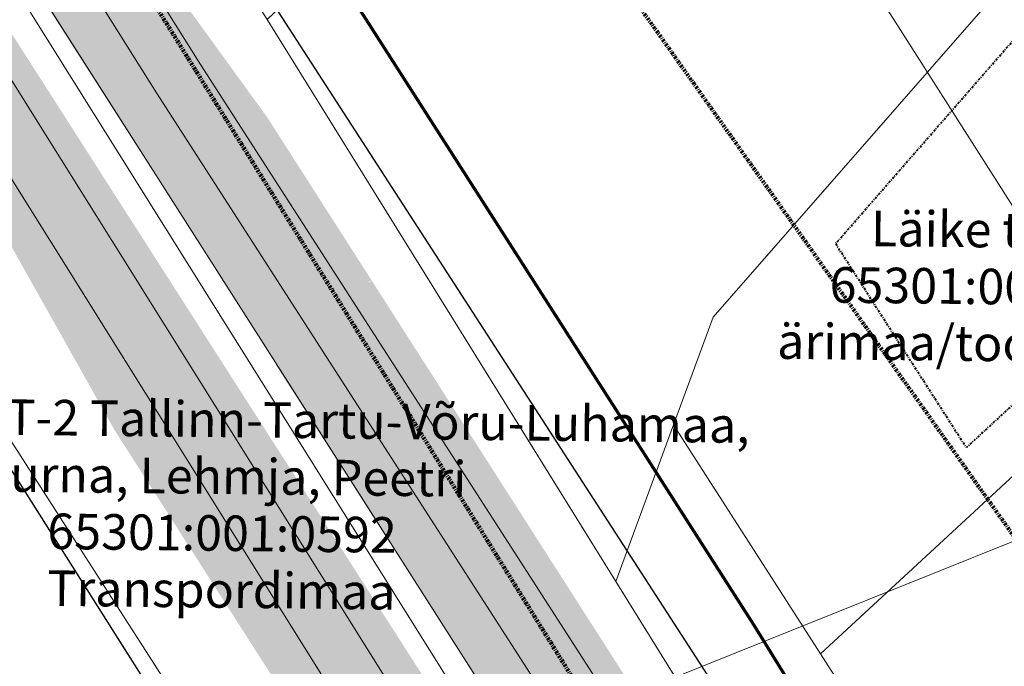
# Model space of a CAD drawing. Units: metres. Extents: x 544854 to 550021, y 6580000 to 6587818.
# Drawn here: x 546579 to 546691, y 6584543 to 6584617 of the extents above; entities that cross this region are included whole.
import ezdxf

# ---------------------------------------------------------------- set-up
doc = ezdxf.new("R2010")
doc.units = ezdxf.units.M
doc.header["$MEASUREMENT"] = 0
doc.linetypes.add('DGN Style 4', pattern=[0.49838438469468826, 0.2490365445070273, -0.1245182722535136, 0.000311295680633784, -0.1245182722535136])
for name, color, linetype in [('hoonestusala', 7, 'Continuous'), ('kitsendused', 7, 'Continuous'), ('Krundikandmed', 7, 'Continuous'), ('Level 11', 7, 'Continuous'), ('Level 12', 7, 'Continuous'), ('Level 13', 7, 'Continuous'), ('Level 27', 7, 'Continuous'), ('Level 30', 7, 'Continuous'), ('Level 35', 7, 'Continuous'), ('Liikluse_x-ref$0$K-asf-SÕIDUTEE', 254, 'Continuous'), ('Liikluse_x-ref$0$K-ol-ol-asf', 254, 'Continuous'), ('liiklusinfo', 7, 'Continuous'), ('PIIR', 7, 'Continuous'), ('planeeringuala piir', 7, 'Continuous'), ('raam ja kirjanurk', 7, 'Continuous')]:
    doc.layers.add(name, color=color, linetype=linetype)
doc.styles.add('Style-arial', font='arial.shx', dxfattribs={"bigfont": 'arialbig.shx'})

msp = doc.modelspace()

# ---------------------------------------------------------------- hatches: boundary and pattern name
at = {"layer": 'Liikluse_x-ref$0$K-asf-SÕIDUTEE', "extrusion": (0, 0, -1)}
msp.add_hatch(color=256, dxfattribs=at).paths.add_polyline_path([(-546441.917248788, 6584861.827855472), (-546441.9539776116, 6584861.784011913), (-546442.4928602277, 6584860.941631047), (-546443.0317428438, 6584860.099250178), (-546443.5706254598, 6584859.256869311), (-546444.109508076, 6584858.414488443), (-546444.6483906918, 6584857.572107576), (-546445.1872733079, 6584856.729726708), (-546445.726155924, 6584855.887345841), (-546446.26503854, 6584855.044964972), (-546446.8039211561, 6584854.202584106), (-546447.3428037721, 6584853.360203237), (-546447.8816863883, 6584852.517822371), (-546448.4205690043, 6584851.675441502), (-546448.9594516202, 6584850.833060635), (-546449.4983342363, 6584849.990679767), (-546450.0372168523, 6584849.1482989), (-546450.5760994684, 6584848.305918031), (-546451.1149820845, 6584847.463537165), (-546451.6538647006, 6584846.621156297), (-546452.1927473166, 6584845.778775429), (-546452.7316299325, 6584844.936394561), (-546453.2705125486, 6584844.094013695), (-546453.8093951647, 6584843.251632825), (-546454.3482777807, 6584842.409251959), (-546454.8871603968, 6584841.566871091), (-546455.4260430128, 6584840.724490223), (-546455.9649256289, 6584839.882109355), (-546456.5038082451, 6584839.039728489), (-546457.0426908609, 6584838.197347621), (-546457.581573477, 6584837.354966753), (-546458.1204560931, 6584836.512585885), (-546458.6593387091, 6584835.670205018), (-546459.1982213252, 6584834.827824149), (-546459.7371039412, 6584833.985443283), (-546460.2759865572, 6584833.143062415), (-546460.8148691733, 6584832.300681547), (-546461.3537517893, 6584831.458300679), (-546461.8926344054, 6584830.615919813), (-546462.4315170214, 6584829.773538944), (-546462.9703996376, 6584828.931158077), (-546463.5092822536, 6584828.088777209), (-546464.0481648695, 6584827.246396342), (-546464.5870474856, 6584826.404015473), (-546465.1259301016, 6584825.561634607), (-546465.6648127177, 6584824.719253738), (-546466.2036953338, 6584823.876872872), (-546466.7425779499, 6584823.034492003), (-546467.2814605659, 6584822.192111136), (-546467.8203431818, 6584821.349730268), (-546468.3592257979, 6584820.507349401), (-546468.898108414, 6584819.664968533), (-546469.43699103, 6584818.822587666), (-546469.9758736461, 6584817.980206797), (-546470.5147562622, 6584817.13782593), (-546471.0536388782, 6584816.295445062), (-546471.5925214944, 6584815.453064196), (-546472.1314041102, 6584814.610683327), (-546472.6702867263, 6584813.76830246), (-546473.2091693423, 6584812.925921592), (-546473.7480519584, 6584812.083540725), (-546474.2869345745, 6584811.241159856), (-546474.8258171905, 6584810.39877899), (-546475.3646998067, 6584809.556398122), (-546475.9035824225, 6584808.714017254), (-546476.4424650386, 6584807.871636386), (-546476.9813476547, 6584807.02925552), (-546477.5202302707, 6584806.186874651), (-546478.0591128868, 6584805.344493784), (-546478.5979955028, 6584804.502112916), (-546479.136878119, 6584803.659732047), (-546479.675760735, 6584802.81735118), (-546480.2146433509, 6584801.974970314), (-546480.753525967, 6584801.132589445), (-546481.292408583, 6584800.290208578), (-546481.8312911992, 6584799.44782771), (-546482.3701738152, 6584798.605446843), (-546482.9090564311, 6584797.763065975), (-546483.4479390472, 6584796.920685108), (-546483.9868216632, 6584796.07830424), (-546484.5257042793, 6584795.235923371), (-546485.0645868954, 6584794.393542505), (-546485.6034695115, 6584793.551161638), (-546486.1423521275, 6584792.708780769), (-546486.6812347434, 6584791.866399901), (-546487.2201173595, 6584791.024019035), (-546487.7589999756, 6584790.181638167), (-546488.2978825916, 6584789.339257299), (-546488.8367652077, 6584788.496876431), (-546489.3756478238, 6584787.654495563), (-546489.9145304398, 6584786.812114697), (-546490.453413056, 6584785.969733829), (-546490.9922956718, 6584785.12735296), (-546491.5311782879, 6584784.284972093), (-546492.070060904, 6584783.442591225), (-546492.60894352, 6584782.600210358), (-546493.1478261361, 6584781.757829491), (-546493.6867087521, 6584780.915448623), (-546494.2255913683, 6584780.073067755), (-546494.7644739843, 6584779.230686888), (-546495.3033566002, 6584778.388306021), (-546495.8422392163, 6584777.545925152), (-546496.3811218323, 6584776.703544284), (-546496.9200044484, 6584775.861163418), (-546497.4588870645, 6584775.018782549), (-546497.9977696806, 6584774.176401682), (-546498.5366522965, 6584773.334020814), (-546499.0755349125, 6584772.491639948), (-546499.6144175286, 6584771.649259078), (-546500.1533001447, 6584770.806878212), (-546500.6921827607, 6584769.964497344), (-546501.2310653768, 6584769.122116476), (-546501.7699479929, 6584768.279735608), (-546502.3088306088, 6584767.437354742), (-546502.847713225, 6584766.594973872), (-546503.3865958409, 6584765.752593006), (-546503.925478457, 6584764.910212138), (-546504.4643610731, 6584764.067831271), (-546505.0032436891, 6584763.225450402), (-546505.5421263052, 6584762.383069536), (-546506.0810089211, 6584761.540688667), (-546506.6198915372, 6584760.6983078), (-546507.1587741532, 6584759.855926932), (-546507.6976567693, 6584759.013546065), (-546508.2365393854, 6584758.171165197), (-546508.7754220014, 6584757.32878433), (-546509.3143046176, 6584756.486403462), (-546509.8531872334, 6584755.644022595), (-546510.3920698495, 6584754.801641726), (-546510.9309524656, 6584753.95926086), (-546511.4698350816, 6584753.116879991), (-546512.0087176977, 6584752.274499124), (-546512.5476003137, 6584751.432118256), (-546513.0864829299, 6584750.589737389), (-546513.6253655459, 6584749.747356521), (-546514.1642481618, 6584748.904975654), (-546514.7031307779, 6584748.062594785), (-546515.2420133939, 6584747.220213919), (-546515.78089601, 6584746.37783305), (-546516.3197786261, 6584745.535452183), (-546516.8586612422, 6584744.693071315), (-546517.3975438582, 6584743.850690448), (-546517.9364264741, 6584743.008309579), (-546518.4753090902, 6584742.165928713), (-546519.0141917063, 6584741.323547845), (-546519.5530743223, 6584740.481166977), (-546520.0919569384, 6584739.638786109), (-546520.6308395545, 6584738.796405243), (-546521.1697221705, 6584737.954024374), (-546521.7086047867, 6584737.111643507), (-546522.2474874025, 6584736.269262639), (-546522.7863700186, 6584735.426881772), (-546523.3252526347, 6584734.584500903), (-546523.8641352507, 6584733.742120037), (-546524.4030178668, 6584732.899739169), (-546524.9419004828, 6584732.057358301), (-546525.480783099, 6584731.214977433), (-546526.0196657149, 6584730.372596567), (-546526.5585483309, 6584729.530215697), (-546527.097430947, 6584728.687834831), (-546527.636313563, 6584727.845453963), (-546528.1751961791, 6584727.003073096), (-546528.7140787952, 6584726.160692227), (-546529.2529614111, 6584725.318311361), (-546529.7918440272, 6584724.475930492), (-546530.3307266432, 6584723.633549625), (-546530.8696092593, 6584722.791168757), (-546531.4084918754, 6584721.94878789), (-546531.9473744915, 6584721.106407022), (-546532.4862571075, 6584720.264026155), (-546533.0251397234, 6584719.421645286), (-546533.5640223395, 6584718.57926442), (-546534.1029049556, 6584717.736883551), (-546534.6417875716, 6584716.894502684), (-546535.1806701877, 6584716.052121816), (-546535.7195528038, 6584715.209740948), (-546536.2584354198, 6584714.367360081), (-546536.797318036, 6584713.524979214), (-546537.3362006518, 6584712.682598346), (-546537.8750832679, 6584711.840217479), (-546538.4139658839, 6584710.99783661), (-546538.9528485, 6584710.155455744), (-546539.4917311161, 6584709.313074876), (-546540.0306137321, 6584708.470694008), (-546540.5694963483, 6584707.62831314), (-546541.1083789641, 6584706.785932274), (-546541.6472615802, 6584705.943551405), (-546542.1861441963, 6584705.101170538), (-546542.7250268123, 6584704.25878967), (-546543.2639094284, 6584703.416408801), (-546543.8027920444, 6584702.574027935), (-546544.3416746606, 6584701.731647068), (-546544.8805572765, 6584700.889266199), (-546545.4194398925, 6584700.046885331), (-546545.9583225086, 6584699.204504464), (-546546.4972051246, 6584698.362123597), (-546547.0360877407, 6584697.519742729), (-546547.5749703568, 6584696.677361862), (-546548.1138529729, 6584695.834980994), (-546548.6527355888, 6584694.992600125), (-546549.1916182048, 6584694.150219259), (-546549.7305008209, 6584693.307838392), (-546550.269383437, 6584692.465457523), (-546550.8082660531, 6584691.623076655), (-546551.3471486691, 6584690.780695789), (-546551.886031285, 6584689.938314921), (-546552.4249139011, 6584689.095934053), (-546552.9637965173, 6584688.253553185), (-546553.5026791332, 6584687.411172318), (-546554.0415617493, 6584686.568791449), (-546554.5804443654, 6584685.726410583), (-546555.1193269814, 6584684.884029714), (-546555.6582095976, 6584684.041648847), (-546556.1970922134, 6584683.199267979), (-546556.7359748295, 6584682.356887112), (-546557.2748574456, 6584681.514506244), (-546557.8137400616, 6584680.672125377), (-546558.3526226777, 6584679.829744508), (-546558.8915052937, 6584678.987363642), (-546559.4303879099, 6584678.144982773), (-546559.9692705258, 6584677.302601906), (-546560.5081531418, 6584676.460221038), (-546561.0470357579, 6584675.617840172), (-546561.5859183739, 6584674.775459303), (-546562.12480099, 6584673.933078436), (-546562.6636836061, 6584673.090697568), (-546563.2025662222, 6584672.248316701), (-546563.7414488381, 6584671.405935832), (-546564.2803314541, 6584670.563554966), (-546564.8192140702, 6584669.721174098), (-546565.3580966863, 6584668.87879323), (-546565.8969793023, 6584668.036412362), (-546566.4358619184, 6584667.194031496), (-546566.9747445345, 6584666.351650626), (-546567.5136271504, 6584665.50926976), (-546568.0525097667, 6584664.666888892), (-546568.5913923825, 6584663.824508024), (-546569.1302749986, 6584662.982127156), (-546569.6691576146, 6584662.13974629), (-546570.2080402307, 6584661.297365421), (-546570.7469228468, 6584660.454984554), (-546571.2858054627, 6584659.612603686), (-546571.824688079, 6584658.770222819), (-546572.3635706948, 6584657.92784195), (-546572.9024533109, 6584657.085461084), (-546573.441335927, 6584656.243080216), (-546573.980218543, 6584655.400699348), (-546574.5191011591, 6584654.55831848), (-546575.057983775, 6584653.715937614), (-546575.5968663911, 6584652.873556745), (-546576.1357490072, 6584652.031175878), (-546576.6746316232, 6584651.18879501), (-546577.2135142393, 6584650.346414143), (-546577.7523968553, 6584649.504033274), (-546578.2912794715, 6584648.661652408), (-546578.8301620875, 6584647.819271539), (-546579.3690447034, 6584646.976890673), (-546579.9079273195, 6584646.134509804), (-546580.4468099355, 6584645.292128937), (-546580.9856925516, 6584644.449748069), (-546581.5245751677, 6584643.607367202), (-546582.0634577838, 6584642.764986333), (-546582.6023403998, 6584641.922605467), (-546583.1412230157, 6584641.080224598), (-546583.6801056318, 6584640.237843731), (-546584.2189882479, 6584639.395462863), (-546584.7578708639, 6584638.553081997), (-546585.29675348, 6584637.710701128), (-546585.8356360961, 6584636.868320261), (-546586.374518712, 6584636.025939393), (-546586.9134013283, 6584635.183558526), (-546587.4522839441, 6584634.341177657), (-546587.9911665602, 6584633.498796791), (-546588.5300491763, 6584632.656415923), (-546589.0689317923, 6584631.814035055), (-546589.6078144084, 6584630.971654187), (-546590.1466970243, 6584630.129273321), (-546590.6855796406, 6584629.286892451), (-546591.2244622565, 6584628.444511585), (-546591.7633448725, 6584627.602130717), (-546592.3022274886, 6584626.759749849), (-546592.8411101046, 6584625.917368981), (-546593.3799927207, 6584625.074988115), (-546593.9188753368, 6584624.232607246), (-546594.4577579529, 6584623.390226379), (-546594.9966405688, 6584622.547845511), (-546595.5355231848, 6584621.705464644), (-546596.0744058009, 6584620.863083776), (-546596.613288417, 6584620.020702909), (-546597.1521710331, 6584619.17832204), (-546597.6910536491, 6584618.335941174), (-546598.229936265, 6584617.493560306), (-546598.7688188811, 6584616.651179438), (-546599.3077014973, 6584615.80879857), (-546599.8465841132, 6584614.966417702), (-546600.3854667293, 6584614.124036835), (-546600.9243493454, 6584613.281655968), (-546601.4632319614, 6584612.4392751), (-546602.0021145776, 6584611.596894232), (-546602.5409971934, 6584610.754513364), (-546603.0798798095, 6584609.912132498), (-546603.6187624255, 6584609.06975163), (-546604.1576450416, 6584608.227370762), (-546604.6965276577, 6584607.384989894), (-546605.2354102737, 6584606.542609026), (-546605.7742928899, 6584605.700228159), (-546606.3131755057, 6584604.857847292), (-546606.8520581218, 6584604.015466424), (-546607.3909407379, 6584603.173085555), (-546607.9298233539, 6584602.330704689), (-546608.46870597, 6584601.488323822), (-546609.007588586, 6584600.645942953), (-546609.5464712022, 6584599.803562085), (-546610.0853538181, 6584598.961181219), (-546610.6242364341, 6584598.11880035), (-546611.1631190502, 6584597.276419483), (-546611.7020016662, 6584596.434038615), (-546612.2408842823, 6584595.591657748), (-546612.7797668984, 6584594.749276879), (-546613.3186495145, 6584593.906896013), (-546613.8575321304, 6584593.064515145), (-546614.3964147464, 6584592.222134277), (-546614.9352973625, 6584591.379753409), (-546615.4741799786, 6584590.537372543), (-546616.0130625946, 6584589.694991673), (-546616.5519452107, 6584588.852610807), (-546617.0908278268, 6584588.010229939), (-546617.6297104427, 6584587.167849072), (-546618.168593059, 6584586.325468203), (-546618.7074756748, 6584585.483087337), (-546619.2463582909, 6584584.640706468), (-546619.785240907, 6584583.798325601), (-546620.324123523, 6584582.955944733), (-546620.863006139, 6584582.113563866), (-546621.401888755, 6584581.271182998), (-546621.9407713711, 6584580.428802131), (-546622.4796539872, 6584579.586421262), (-546623.0185366032, 6584578.744040396), (-546623.5574192193, 6584577.901659527), (-546624.0963018353, 6584577.05927866), (-546624.6351844515, 6584576.216897792), (-546625.1740670674, 6584575.374516925), (-546625.7129496834, 6584574.532136057), (-546626.2518322995, 6584573.68975519), (-546626.7907149155, 6584572.847374322), (-546627.3295975316, 6584572.004993455), (-546627.8684801477, 6584571.162612586), (-546628.4073627638, 6584570.32023172), (-546628.9462453797, 6584569.477850851), (-546629.4851279957, 6584568.635469984), (-546630.0240106118, 6584567.793089116), (-546630.5628932279, 6584566.950708249), (-546631.1017758439, 6584566.10832738), (-546631.64065846, 6584565.265946514), (-546632.1795410761, 6584564.423565646), (-546632.718423692, 6584563.581184778), (-546633.2573063083, 6584562.73880391), (-546633.7961889241, 6584561.896423044), (-546634.3350715402, 6584561.054042174), (-546634.8739541562, 6584560.211661308), (-546635.4128367723, 6584559.36928044), (-546635.9517193884, 6584558.526899573), (-546636.4906020043, 6584557.684518704), (-546637.0294846206, 6584556.842137838), (-546637.5683672364, 6584555.99975697), (-546638.1072498525, 6584555.157376102), (-546638.6461324686, 6584554.314995234), (-546639.1850150846, 6584553.472614367), (-546639.7238977007, 6584552.630233498), (-546640.2627803166, 6584551.787852632), (-546640.8016629328, 6584550.945471764), (-546641.3405455488, 6584550.103090897), (-546641.8794281648, 6584549.260710028), (-546642.4183107809, 6584548.418329162), (-546642.9571933969, 6584547.575948293), (-546643.496076013, 6584546.733567426), (-546644.034958629, 6584545.891186558), (-546644.573841245, 6584545.048805691), (-546645.1127238611, 6584544.206424823), (-546645.6516064771, 6584543.364043956), (-546646.1904890932, 6584542.521663087), (-546646.7293717093, 6584541.679282221), (-546647.2682543254, 6584540.836901352), (-546647.8071369414, 6584539.994520485), (-546648.3460195574, 6584539.152139617), (-546648.8849021734, 6584538.30975875), (-546649.4237847895, 6584537.467377882), (-546649.9626674055, 6584536.624997015), (-546650.1889981043, 6584536.27119705), (-546650.5014823964, 6584535.782808675), (-546651.0398782704, 6584534.941647829), (-546651.5781563498, 6584534.101836728), (-546652.116650482, 6584533.263590226), (-546652.6556930282, 6584532.427122837), (-546653.1956130465, 6584531.592651531), (-546653.7367387619, 6584530.760391903), (-546654.2793941789, 6584529.930563389), (-546654.8239019555, 6584529.103384814), (-546655.3705803833, 6584528.279078994), (-546655.919744689, 6584527.457870685), (-546656.4717063644, 6584526.639987553), (-546657.0267732905, 6584525.825659933), (-546657.5852478262, 6584525.015123541), (-546658.1474293554, 6584524.20861567), (-546658.7136111343, 6584523.406379656), (-546659.2840816095, 6584522.608662832), (-546659.8591236904, 6584521.815717419), (-546660.4390144206, 6584521.027800838), (-546661.024024638, 6584520.245175969), (-546661.614419063, 6584519.468110876), (-546662.2104546351, 6584518.696880765), (-546662.812380989, 6584517.931767073), (-546663.4204414259, 6584517.173056016), (-546664.0348698522, 6584516.421042185), (-546664.6558921463, 6584515.676026492), (-546665.2837257663, 6584514.938316353), (-546665.9185774504, 6584514.208228032), (-546666.5606460487, 6584513.486082979), (-546667.2101187805, 6584512.772211737), (-546667.8671726449, 6584512.066951874), (-546668.5319734742, 6584511.370648599), (-546669.2046754373, 6584510.68365482), (-546669.8854205372, 6584510.006331153), (-546670.5743380921, 6584509.339045939), (-546671.2715447346, 6584508.682174716), (-546671.977142306, 6584508.036101649), (-546672.6912188582, 6584507.401217951), (-546673.4138475818, 6584506.777922262), (-546674.1450862366, 6584506.166620512), (-546674.8849765741, 6584505.567725725), (-546675.6335443236, 6584504.981657377), (-546676.3907963276, 6584504.408842909), (-546677.1567239285, 6584503.849714347), (-546677.9312983698, 6584503.304711054), (-546678.7144724801, 6584502.774277598), (-546679.5061794993, 6584502.258863806), (-546680.3063324712, 6584501.758924301), (-546681.114823643, 6584501.274918019), (-546681.9315244909, 6584500.807307322), (-546682.2769513879, 6584500.615911986), (-546682.756453368, 6584500.356460783), (-546683.5901345245, 6584499.922241585), (-546684.4323327556, 6584499.50478174), (-546685.2827115199, 6584499.104248075), (-546686.140929697, 6584498.720801248), (-546687.0066449912, 6584498.354594187), (-546687.8795108014, 6584498.005773515), (-546688.7591779927, 6584497.674478758), (-546689.64529471, 6584497.36084243), (-546690.5375065182, 6584497.06498998), (-546691.4354565449, 6584496.787039744), (-546692.3387856216, 6584496.527102901), (-546693.247132429, 6584496.285283422), (-546694.1601336404, 6584496.06167803), (-546695.0774240672, 6584495.856376164), (-546695.9986368059, 6584495.669459943), (-546696.9234033835, 6584495.501004132), (-546697.8513539054, 6584495.351076108), (-546698.7821172042, 6584495.219735846), (-546699.7153209866, 6584495.107035873), (-546700.6505919838, 6584495.013021274), (-546701.5875560996, 6584494.937729648), (-546702.5258385612, 6584494.881191114), (-546703.4650640677, 6584494.843428286), (-546704.4048569415, 6584494.824456268), (-546705.3448409189, 6584494.824282646), (-546706.284640737, 6584494.84290749), (-546707.2238801296, 6584494.88032335), (-546708.0027541913, 6584494.925638873), (-546708.1622046253, 6584494.936517032), (-546709.1000042225, 6584495.011429192), (-546710.0373565812, 6584495.104762507), (-546710.9739437089, 6584495.216153371), (-546711.9094694011, 6584495.345232461), (-546712.8436578555, 6584495.491625383), (-546713.7762536947, 6584495.654953398), (-546714.7070212602, 6584495.834834035), (-546715.6357452981, 6584496.030881919), (-546716.5622295082, 6584496.242709181), (-546717.4862961462, 6584496.469925983), (-546718.4077870024, 6584496.712141391), (-546719.3265605348, 6584496.968963246), (-546720.2424935236, 6584497.239999134), (-546721.1554806138, 6584497.524856866), (-546722.0654317996, 6584497.823144207), (-546722.9722743757, 6584498.134469974), (-546723.8759507625, 6584498.458443805), (-546724.776419737, 6584498.794677032), (-546725.6736536014, 6584499.142782089), (-546726.5676397434, 6584499.50237346), (-546727.4583801517, 6584499.873067926), (-546728.3458889526, 6584500.254483898), (-546729.2301942717, 6584500.646242533), (-546730.1113361109, 6584501.047967134), (-546730.9893675245, 6584501.459283989), (-546731.8643518719, 6584501.879821379), (-546732.736364642, 6584502.309210684), (-546733.6054913738, 6584502.747085633), (-546734.4718284938, 6584503.193082941), (-546735.3354819032, 6584503.646841805), (-546736.1965668554, 6584504.10800403), (-546737.0552072021, 6584504.576213785), (-546737.9115359036, 6584505.05111805), (-546738.7656936471, 6584505.532366009), (-546739.6178287367, 6584506.01960911), (-546740.4680963574, 6584506.512500755), (-546741.316659089, 6584507.010696705), (-546742.1636855528, 6584507.513854385), (-546743.0093500031, 6584508.021632721), (-546743.8538328408, 6584508.533692499), (-546744.6973192788, 6584509.049695642), (-546745.5399992465, 6584509.569305187), (-546746.3820666804, 6584510.092184885), (-546747.2237200384, 6584510.617999557), (-546748.0651609831, 6584511.146414297), (-546748.9065939825, 6584511.677094243), (-546749.7482268244, 6584512.209704908), (-546750.5902694552, 6584512.743911466), (-546751.4329331261, 6584513.27937821), (-546752.1329685348, 6584513.724531975), (-546752.2764180524, 6584513.815758459), (-546753.1202312498, 6584514.352395476), (-546753.9640444472, 6584514.889032493), (-546754.8078576446, 6584515.425669509), (-546755.651670842, 6584515.962306527), (-546756.4954840394, 6584516.498943544), (-546757.3392972368, 6584517.03558056), (-546758.1831104343, 6584517.572217578), (-546759.0269236316, 6584518.108854594), (-546759.8707368289, 6584518.645491611), (-546760.7145500263, 6584519.182128628), (-546761.5583632237, 6584519.718765645), (-546762.4021764211, 6584520.255402662), (-546763.2459896185, 6584520.792039679), (-546764.0898028159, 6584521.328676696), (-546764.9336160133, 6584521.865313712), (-546765.7774292108, 6584522.40195073), (-546766.6212424081, 6584522.938587746), (-546767.4650556055, 6584523.475224763), (-546768.3088688029, 6584524.01186178), (-546769.1526820004, 6584524.548498797), (-546769.9964951978, 6584525.085135814), (-546770.8403083951, 6584525.62177283), (-546771.6841215924, 6584526.158409848), (-546772.5279347899, 6584526.695046864), (-546773.3717479873, 6584527.231683882), (-546774.2155611847, 6584527.768320898), (-546775.059374382, 6584528.304957916), (-546775.9031875795, 6584528.841594932), (-546776.7470007768, 6584529.378231948), (-546777.5908139743, 6584529.914868967), (-546778.4346271716, 6584530.451505982), (-546779.2784403691, 6584530.988143), (-546780.1222535664, 6584531.524780016), (-546780.9660667639, 6584532.061417034), (-546781.7254986415, 6584532.544390349), (-546785.4819657668, 6584526.63770262), (-546784.6242220522, 6584526.092204667), (-546783.7804095644, 6584525.555566534), (-546782.9365970762, 6584525.018928401), (-546782.0927845883, 6584524.482290269), (-546781.4852399157, 6584524.095909026), (-546781.2490059736, 6584523.945670278), (-546780.4059081336, 6584523.409351209), (-546779.563873821, 6584522.873207874), (-546778.7230801198, 6584522.336963205), (-546777.8837040614, 6584521.80034126), (-546777.0459230472, 6584521.263067507), (-546776.209915118, 6584520.724868994), (-546775.375859221, 6584520.185474527), (-546774.5439353233, 6584519.644614751), (-546773.7143252739, 6584519.10202272), (-546772.887212008, 6584518.557433397), (-546772.0627808535, 6584518.010584524), (-546771.2412191771, 6584517.461216424), (-546770.4227169303, 6584516.909072374), (-546769.6074661437, 6584516.353898326), (-546768.7956626506, 6584515.795444087), (-546767.9875048284, 6584515.233462532), (-546767.1831945662, 6584514.667710316), (-546766.3829371867, 6584514.097947882), (-546765.5869422433, 6584513.523940098), (-546764.7954226995, 6584512.94545575), (-546764.008596148, 6584512.362268521), (-546763.2266844162, 6584511.774156799), (-546762.449913892, 6584511.18090403), (-546761.6785156957, 6584510.582298978), (-546760.9127258447, 6584509.978135977), (-546760.3194579296, 6584509.502901719), (-546760.1527854031, 6584509.368215203), (-546759.3989404903, 6584508.752342841), (-546758.6514429661, 6584508.130331812), (-546757.9105495823, 6584507.502001278), (-546757.1765230611, 6584506.867177734), (-546756.4496317739, 6584506.225694974), (-546755.7301494261, 6584505.577394059), (-546755.0183559372, 6584504.922124332), (-546754.3145368291, 6584504.25974317), (-546753.6189839246, 6584503.590116919), (-546752.9319945911, 6584502.913120518), (-546752.2538721503, 6584502.2286382), (-546751.8981680317, 6584501.862790918), (-546751.5848569673, 6584501.536498514), (-546750.924626611, 6584500.836148662), (-546750.2732018582, 6584500.127600729), (-546749.630684736, 6584499.410965686), (-546748.9971753962, 6584498.686355239), (-546748.3727730601, 6584497.953882876), (-546747.7575750563, 6584497.213662775), (-546747.1516777377, 6584496.465810865), (-546746.5551756589, 6584495.710443864), (-546745.9681619133, 6584494.94767965), (-546745.3907284399, 6584494.17763769), (-546744.8229652459, 6584493.400438012), (-546744.264961255, 6584492.616202342), (-546743.7168034462, 6584491.825052926), (-546743.1785776722, 6584491.02711367), (-546742.6503678291, 6584490.222508958), (-546742.1322566457, 6584489.411364803), (-546741.6243249764, 6584488.593807798), (-546741.1266520921, 6584487.769965529), (-546740.6393159396, 6584486.939967028), (-546740.1623924817, 6584486.103941669), (-546739.695956415, 6584485.262020393), (-546739.2400804873, 6584484.414334516), (-546738.7948359719, 6584483.561016561), (-546738.3602924377, 6584482.70219986), (-546737.9365177811, 6584481.838018598), (-546737.5235782161, 6584480.968607805), (-546737.1215382636, 6584480.094103323), (-546736.8155540933, 6584479.408541688), (-546736.7304607776, 6584479.214641877), (-546736.3504067899, 6584478.330360712), (-546735.9814357205, 6584477.44139808), (-546735.6236052202, 6584476.54789288), (-546735.2769711994, 6584475.649984719), (-546734.9415878189, 6584474.747813893), (-546734.6175074816, 6584473.841521366), (-546734.3047808245, 6584472.931248743), (-546734.0034567106, 6584472.017138252), (-546733.7135822474, 6584471.099332809), (-546733.4352026733, 6584470.177975645), (-546733.1683615121, 6584469.253210806), (-546732.9131004573, 6584468.325182787), (-546732.6694593927, 6584467.394036588), (-546732.4374763868, 6584466.459917702), (-546732.2171876965, 6584465.522972124), (-546732.008627721, 6584464.583346161), (-546731.8117965267, 6584463.641035122), (-546731.6265940161, 6584462.696069727), (-546731.4529744217, 6584461.748602634), (-546731.2908762983, 6584460.79879211), (-546731.1402357909, 6584459.846793355), (-546731.0009867171, 6584458.892758496), (-546730.8730606644, 6584457.936836665), (-546730.7563870699, 6584456.979174019), (-546730.6508932777, 6584456.019913548), (-546730.5565046369, 6584455.059195238), (-546730.4731445735, 6584454.097156017), (-546730.4007346643, 6584453.133929738), (-546730.3391947182, 6584452.169647275), (-546730.288442838, 6584451.204436373), (-546730.248395501, 6584450.238421744), (-546730.2189676292, 6584449.271725098), (-546730.2000726556, 6584448.304465087), (-546730.1916225953, 6584447.336757347), (-546730.1935281146, 6584446.368714092), (-546730.2056985776, 6584445.400446364), (-546730.2280421525, 6584444.432059236), (-546730.2604658537, 6584443.463656374), (-546730.3028755282, 6584442.49533993), (-546730.3551760969, 6584441.527206232), (-546730.4172713634, 6584440.559351562), (-546730.4890643824, 6584439.591866424), (-546730.5704572734, 6584438.62483987), (-546730.661351207, 6584437.658359523), (-546730.761646854, 6584436.692507291), (-546730.8712440705, 6584435.727363693), (-546730.9900418781, 6584434.763007876), (-546731.1179388403, 6584433.799514775), (-546731.254833387, 6584432.836953731), (-546731.4006226587, 6584431.875397049), (-546731.5552037027, 6584430.914911483), (-546731.7184733995, 6584429.95555969), (-546731.8903280485, 6584428.997403098), (-546732.0706633467, 6584428.040501932), (-546732.2593752221, 6584427.084910979), (-546732.4563591058, 6584426.13068389), (-546732.6615099073, 6584425.177873169), (-546732.8747229561, 6584424.226526007), (-546733.0958928254, 6584423.276689917), (-546733.3249146242, 6584422.328407155), (-546733.5616830817, 6584421.381718969), (-546733.8060925219, 6584420.436665602), (-546734.0580379689, 6584419.493282149), (-546734.3174137373, 6584418.551604161), (-546734.508706498, 6584417.874668398), (-546734.5841149442, 6584417.611662118), (-546734.8580364175, 6584416.673485615), (-546735.1390726696, 6584415.737103398), (-546735.4271191568, 6584414.802539247), (-546735.7220706511, 6584413.869817526), (-546736.0238229565, 6584412.938957711), (-546736.3322716545, 6584412.009978547), (-546736.6473120761, 6584411.082898068), (-546736.968840705, 6584410.157729534), (-546737.2967538313, 6584409.234485563), (-546737.6309475236, 6584408.313178146), (-546737.971319111, 6584407.39381462), (-546738.3177652385, 6584406.47640311), (-546738.6701838782, 6584405.560947165), (-546739.0284723111, 6584404.647451173), (-546739.3925297429, 6584403.735913689), (-546739.7622530749, 6584402.826338165), (-546740.1375428017, 6584401.9187183), (-546740.5182970845, 6584401.013052725), (-546740.904415548, 6584400.109335721), (-546741.2957987891, 6584399.207558593), (-546741.6923472551, 6584398.307712349), (-546742.0939618016, 6584397.409786405), (-546742.5005431027, 6584396.513769922), (-546742.9119928291, 6584395.619649216), (-546743.3282136881, 6584394.7274078), (-546743.7491082242, 6584393.837029031), (-546744.1745794116, 6584392.948494834), (-546744.6045300271, 6584392.061787014), (-546745.0388638922, 6584391.176884706), (-546745.4774865492, 6584390.293763123), (-546745.9203007787, 6584389.412402609), (-546746.3672136506, 6584388.532774503), (-546746.8181294354, 6584387.654855316), (-546747.2729547846, 6584386.778616483), (-546747.7315954565, 6584385.904030808), (-546748.1939589638, 6584385.031067374), (-546748.659951898, 6584384.159696676), (-546749.1294826164, 6584383.289885566), (-546749.6024592153, 6584382.421601084), (-546750.078790195, 6584381.554809232), (-546750.558383055, 6584380.689477498), (-546751.0411491691, 6584379.825566092), (-546751.5269968079, 6584378.963040546), (-546752.0060307849, 6584378.119073011), (-546752.0158367204, 6584378.101861693), (-546752.5075786081, 6584377.241991963), (-546753.0021339569, 6584376.383390408), (-546753.4994138945, 6584375.526016479), (-546753.9993291623, 6584374.669830044), (-546754.5017922805, 6584373.814787691), (-546755.0067146361, 6584372.96084772), (-546755.5140093868, 6584372.107965209), (-546756.0235892629, 6584371.256095763), (-546756.3764860351, 6584370.668873301), (-546756.5353665388, 6584370.405195531), (-546757.0492552452, 6584369.555217532), (-546757.5651681914, 6584368.706116608), (-546758.083019929, 6584367.857844543), (-546758.6027245054, 6584367.01035376), (-546759.1241954385, 6584366.163597355), (-546759.3384895822, 6584365.81662763), (-546759.6473479645, 6584365.317525433), (-546760.1720967677, 6584364.472088834), (-546760.6983559559, 6584363.627239131), (-546761.2260413275, 6584362.782925), (-546761.7550673141, 6584361.939097131), (-546762.2853500174, 6584361.095703376), (-546762.8168041357, 6584360.252693644), (-546763.3493460143, 6584359.410015058), (-546763.88289133, 6584358.567615634), (-546764.4173550715, 6584357.7254443), (-546764.9526538347, 6584356.883447283), (-546765.4887034971, 6584356.041571769), (-546766.0254191997, 6584355.199765935), (-546766.5627176489, 6584354.357975334), (-546767.1005140088, 6584353.516147763), (-546767.6387249798, 6584352.674228453), (-546768.1772664615, 6584351.832163718), (-546768.7160535346, 6584350.989900986), (-546769.2549565919, 6584350.147533428), (-546769.7938391354, 6584349.305152513), (-546770.332721679, 6584348.4627716), (-546770.8716042226, 6584347.620390685), (-546771.4104867661, 6584346.778009772), (-546771.9493693097, 6584345.935628857), (-546772.4882518533, 6584345.093247944), (-546773.0271343968, 6584344.25086703), (-546773.5660169404, 6584343.408486117), (-546774.104899484, 6584342.566105202), (-546774.6437820275, 6584341.723724288), (-546775.1826645711, 6584340.881343373), (-546775.7215471147, 6584340.03896246), (-546776.2604296582, 6584339.196581545), (-546776.7993122018, 6584338.354200632), (-546777.3381947454, 6584337.511819717), (-546777.8770772889, 6584336.669438804), (-546778.0171867502, 6584336.450419767), (-546778.4159598325, 6584335.82705789), (-546778.954842376, 6584334.984676977), (-546779.4937249196, 6584334.142296062), (-546780.0326074632, 6584333.299915149), (-546780.5714900068, 6584332.457534234), (-546781.1103725503, 6584331.61515332), (-546781.6492550939, 6584330.772772405), (-546781.6977545228, 6584330.696958124), (-546782.1881376375, 6584329.930391492), (-546782.727020181, 6584329.088010577), (-546783.2659027246, 6584328.245629665), (-546783.8047852681, 6584327.40324875), (-546784.3436678117, 6584326.560867837), (-546784.8825503553, 6584325.718486922), (-546785.4214328988, 6584324.876106009), (-546785.9603154424, 6584324.033725094), (-546786.499197986, 6584323.191344181), (-546787.0380805295, 6584322.348963267), (-546787.5769630731, 6584321.506582352), (-546788.1158456167, 6584320.664201437), (-546788.6547281604, 6584319.821820525), (-546789.1936107039, 6584318.97943961), (-546789.7324932475, 6584318.137058697), (-546790.271375791, 6584317.294677782), (-546790.8102583346, 6584316.452296869), (-546791.3491408782, 6584315.609915955), (-546791.6239709753, 6584315.180301688), (-546791.8880234218, 6584314.76753504), (-546792.4269059653, 6584313.925154127), (-546792.9657885088, 6584313.082773212), (-546793.4869367473, 6584312.229047417), (-546794.0080849859, 6584311.37532162), (-546794.2634475204, 6584310.956995914), (-546794.5292332245, 6584310.521595824), (-546795.0503812623, 6584309.6678699), (-546795.5715295009, 6584308.814144104), (-546796.0926777394, 6584307.960418308), (-546796.613825978, 6584307.106692512), (-546797.1349742167, 6584306.252966716), (-546797.6561224553, 6584305.399240919), (-546798.1772706938, 6584304.545515124), (-546798.6984187316, 6584303.6917892), (-546799.2195669702, 6584302.838063403), (-546799.7407152088, 6584301.984337607), (-546800.2618634474, 6584301.130611811), (-546800.783011686, 6584300.276886014), (-546801.3041599246, 6584299.423160219), (-546801.8253081632, 6584298.569434422), (-546802.3464564019, 6584297.715708626), (-546802.8676044396, 6584296.8619827), (-546803.3887526782, 6584296.008256905), (-546803.9099009167, 6584295.15453111), (-546804.4310491554, 6584294.300805314), (-546804.952197394, 6584293.447079518), (-546805.4733456325, 6584292.593353721), (-546805.9944938711, 6584291.739627926), (-546806.515641909, 6584290.885902001), (-546807.0367901475, 6584290.032176204), (-546807.5579383861, 6584289.178450407), (-546808.0790866248, 6584288.324724611), (-546808.6002348633, 6584287.470998815), (-546809.1213831019, 6584286.617273021), (-546809.6425313405, 6584285.763547223), (-546810.1636793783, 6584284.909821299), (-546810.6848276169, 6584284.056095502), (-546811.2059758555, 6584283.202369707), (-546811.727124094, 6584282.348643911), (-546787.5074333147, 6584317.384498173), (-546756.6450119057, 6584365.756100467), (-546733.0589976769, 6584402.537246725), (-546728.9738917558, 6584408.921260807, -0.8908020888924417), (-546730.7594609738, 6584409.792312914), (-546730.5162912582, 6584410.483066006, 0.001071454216276637), (-546730.322855492, 6584411.068404324, 0.00179979703575415), (-546730.0078740767, 6584412.040075055, 0.001824794570155378), (-546729.6998064257, 6584413.014275039, 0.001849789457319575), (-546729.3987707284, 6584413.990983807, 0.001874787117178723), (-546729.1048847045, 6584414.970181365, 0.001899781961616597), (-546728.818267275, 6584415.951842653), (-546728.7393328161, 6584416.227146829), (-546728.5390368844, 6584416.935943013, 0.0019497771097442), (-546728.2673127105, 6584417.922454028, 0.001974771805335082), (-546728.0032145842, 6584418.911343459, 0.001999769531102462), (-546727.7468618428, 6584419.902579367, 0.002024764377844359), (-546727.4983747842, 6584420.89612454, 0.002049762064631978), (-546727.257873196, 6584421.891941994, 0.002074759751938608), (-546727.025477399, 6584422.889990781, 0.002099754512337627), (-546726.801308156, 6584423.890225922, 0.002124752231499696), (-546726.5854856878, 6584424.892602587, 0.002149746939973142), (-546726.3781308945, 6584425.897070436, 0.002174744607705825), (-546726.1793641069, 6584426.903579213, 0.002199742462810937), (-546725.9893059508, 6584427.912074485, 0.002224737074897289), (-546725.8080772447, 6584428.922497593, 0.002249734905342442), (-546725.6357981901, 6584429.934789868, 0.002274732782647032), (-546725.4725891213, 6584430.948888345, 0.002299727293187224), (-546725.3185703959, 6584431.964725721, 0.002324722020883437), (-546725.1738618924, 6584432.982233161, 0.002349723155955876), (-546725.0385828442, 6584434.001341697, 0.002374717791726053), (-546724.9128529386, 6584435.021973644, 0.002399712331332063), (-546724.7967910649, 6584436.044051114, 0.002424710233852168), (-546724.6905155369, 6584437.067494563, 0.00244970822814296), (-546724.5941443658, 6584438.092219903, 0.002474702678871757), (-546724.5077951339, 6584439.118138468, 0.002499700725136349), (-546724.4315845688, 6584440.145161274, 0.002524698711902753), (-546724.3656288823, 6584441.173194698, 0.002549693054921883), (-546724.3100436381, 6584442.202140446, 0.002574691209354332), (-546724.2649434494, 6584443.231899826, 0.002599685584360644), (-546724.2304422259, 6584444.262367984, 0.002624683682706407), (-546724.2066528569, 6584445.29343962, 0.002649681721160147), (-546724.1936873262, 6584446.325004656, 0.002674675956656673), (-546724.1916565676, 6584447.356948079, 0.002699673621033707), (-546724.2006703763, 6584448.389154462, 0.0027246702229429), (-546724.2208373757, 6584449.421503143, 0.002749666895659795), (-546724.2522649275, 6584450.453870445, 0.002774663671255276), (-546724.2950590577, 6584451.486129221, 0.002799660243232638), (-546724.3493243837, 6584452.51814889, 0.002824657000973691), (-546724.4151640324, 6584453.549795353, 0.002849653627887449), (-546724.49267956, 6584454.580930986, 0.002874650521098734), (-546724.5819708797, 6584455.611414745, 0.002899647280464859), (-546724.6831361668, 6584456.641101976, 0.002924643912547501), (-546724.7962717809, 6584457.669844519, 0.002949640486767162), (-546724.9214721792, 6584458.697490662, 0.002974637322329787), (-546725.0588298225, 6584459.723885103, 0.002999634012032592), (-546725.208435107, 6584460.748869098, 0.003024630707124838), (-546725.3703762515, 6584461.77228027, 0.003049627481199384), (-546725.5447392061, 6584462.793952642, 0.003074624170903982), (-546725.7316075715, 6584463.813716727, 0.003099620927109065), (-546725.9310625084, 6584464.831399522, 0.003124580095827864), (-546726.1431695778, 6584465.846833703, 0.003125010138360405), (-546726.3679809639, 6584466.859677251, 0.003125010271546502), (-546726.605435012, 6584467.869631645, 0.003125010136580145), (-546726.8554945994, 6584468.876538996, 0.003125010136510312), (-546727.1181206654, 6584469.880242018, 0.003125010136915991), (-546727.393272175, 6584470.880583888, 0.003125010135613909), (-546727.680906136, 6584471.877408302, 0.003125010134747149), (-546727.9809776067, 6584472.870559511, 0.003125010407534497), (-546728.2934397286, 6584473.859882419, 0.003125010138356075), (-546728.6182436264, 6584474.845222278, 0.003125010135078665), (-546728.9553385767, 6584475.826425215, 0.003125010135401965), (-546729.3046719088, 6584476.80333792, 0.003125010137491425), (-546729.6661890405, 6584477.775807751, 0.00312501013491968), (-546730.039833485, 6584478.743682764, 0.003125010135734591), (-546730.4255468614, 6584479.706811727, 0.003125010137091186), (-546730.8232689028, 6584480.665044155, 0.003125010134851289), (-546731.2329374658, 6584481.618230326), (-546731.3246614775, 6584481.82723933), (-546731.6544885776, 6584482.56622139, 0.003125010135351561), (-546732.0878562988, 6584483.508869059, 0.003125010136668076), (-546732.5329729524, 6584484.44602613, 0.003125010137594233), (-546732.9897689898, 6584485.377546173, 0.003125010136121841), (-546733.4581730377, 6584486.303283638, 0.003125010134712843), (-546733.938111909, 6584487.223093885, 0.003125010136899448), (-546734.4295106139, 6584488.136833192, 0.003125010407272926), (-546734.9322924167, 6584489.044358869, 0.003125009865197021), (-546735.4463786265, 6584489.945528883, 0.003125010408383493), (-546735.9716890965, 6584490.840202737, 0.003125009864673879), (-546736.5081415662, 6584491.728240333, 0.003125010407339984), (-546737.0556524015, 6584492.609503223, 0.003125010405310143), (-546737.6141359633, 6584493.483853556, 0.003125009866804307), (-546738.1835048898, 6584494.35115457, 0.01091102954063212), (-546740.2554512761, 6584497.322037181, -0.8001418527544143), (-546738.9704954037, 6584498.790520153, 0.01391992867139792), (-546733.4067403002, 6584495.965279013, 0.01128520126475823), (-546729.4779352451, 6584494.213346315, 0.01302156924238661), (-546725.4493392626, 6584492.64688615, 0.01475801573138569), (-546721.3203064633, 6584491.300122282, 0.01649455120295787), (-546717.095202153, 6584490.208714198, 0.01823118613357416), (-546712.7842431107, 6584489.409345441, 0.01881590014594909), (-546708.6562457519, 6584488.956587263, 0.001151596310311116), (-546708.4026037952, 6584488.93897846, 0.172897863328668), (-546674.1330454674, 6584498.648724956, -0.825166750308746), (-546672.7114814663, 6584497.294102896), (-546672.4587691356, 6584497.712971358), (-546671.8758548873, 6584498.628429028), (-546667.7233983504, 6584505.149796798), (-546657.0419448329, 6584521.873464748), (-546624.9771398152, 6584571.784763238), (-546560.3877384682, 6584673.344236691), (-546521.7693930636, 6584733.569897123), (-546502.7539319334, 6584763.110718382), (-546478.4954602205, 6584801.029125901), (-546461.2933242286, 6584827.601345206), (-546453.4342793484, 6584841.351908464), (-546441.9885496903, 6584861.729969539)], flags=16)
at = {"layer": 'Liikluse_x-ref$0$K-ol-ol-asf'}
for points in [[(546563.7287668461, 6584646.525326365), (546606.159706483, 6584580.566221794), (546618.9481813242, 6584587.044003369), (546607.0836650652, 6584605.564294878), (546568.8633810536, 6584658.273614642), (546531.2560555725, 6584717.827050817), (546508.4336041808, 6584703.642329055), (546557.6174440552, 6584626.867260264), (546589.6144961973, 6584569.968610674), (546601.8245234912, 6584577.78943125), (546559.5250388681, 6584643.818148203, -0.908816928784081)], [(546656.8761006404, 6584501.124052724), (546670.5921850791, 6584508.644643753, -0.05483051673930818), (546663.7233451166, 6584517.150796794), (546618.9481813242, 6584587.044003369), (546607.9949650805, 6584577.426605653)]]:
    msp.add_hatch(color=256, dxfattribs=at).paths.add_polyline_path(points, flags=16)
for points in [[(546608.1090187026, 6584577.526749666), (546606.159706483, 6584580.566221794), (546615.49508984, 6584586.694206314), (546616.5896599406, 6584584.973119562)], [(546593.4957954596, 6584563.909973963), (546589.6144961973, 6584569.968610674), (546601.8245234912, 6584577.78943125), (546604.337139454, 6584573.867283977)]]:
    msp.add_hatch(color=256, dxfattribs=at).paths.add_polyline_path(points)
h = msp.add_hatch(color=256, dxfattribs=at)
edge = h.paths.add_edge_path()
edge.add_line((546540.5259152873, 6584314.531481271), (546565.8027289078, 6584334.68129583))
edge.add_arc((546572.0361571977, 6584326.861809163), 9.999999999338375, 38.31572702317379, 128.5606586140192, ccw=False)
edge.add_line((546579.8822193858, 6584333.061753366), (546582.0023480307, 6584330.37871935))
edge.add_line((546582.0023480307, 6584330.37871935), (546586.7099853428, 6584334.098685872))
edge.add_line((546586.7099853428, 6584334.098685872), (546584.5134538944, 6584336.878408042))
edge.add_arc((546592.3595160838, 6584343.078352245), 9.999999999998751, 128.5853061137168, 218.3157270140246, ccw=False)
edge.add_line((546586.1227245836, 6584350.895156692), (546637.944253959, 6584392.24198532))
edge.add_arc((546669.12821146, 6584353.157963078), 50.00000000007379, 32.64454036105758, 128.5853061123212, ccw=False)
edge.add_line((546711.2298772123, 6584380.129239297), (546767.8695572742, 6584291.715741213))
edge.add_line((546767.8695572742, 6584291.715741213), (546788.1231384472, 6584263.790864944))
edge.add_line((546788.1231384472, 6584263.790864944), (546798.4370007425, 6584271.063460161))
edge.add_line((546798.4370007423, 6584271.063460153), (546603.8590495475, 6584574.613573521))
edge.add_line((546603.8590495475, 6584574.613573521), (546592.796158398, 6584565.002094539))
edge.add_line((546592.796158398, 6584565.002094539), (546638.0707753901, 6584494.329250711))
edge.add_arc((546570.7081101825, 6584451.175208767), 79.99999999987921, -51.421156487201415, 32.64454035569128, ccw=False)
edge.add_line((546620.5953883799, 6584388.635145815), (546535.551584181, 6584320.796967873))
edge.add_line((546535.551584181, 6584320.796967873), (546540.5259152873, 6584314.531481271))
h.paths.add_polyline_path([(546644.4594558909, 6584403.431738534, -0.7584588596752425), (546643.1762891548, 6584404.867941124, 0.2090949061436336), (546653.9076778379, 6584472.942889901, -0.8542107468639608), (546655.7171479862, 6584473.735427996), (546705.9108372283, 6584395.38400293, 0.3018959123581662)], flags=16)
at = {"layer": 'liiklusinfo', "linetype": 'Continuous', "lineweight": 0}
msp.add_hatch(color=7, dxfattribs=at).paths.add_polyline_path([(546618.9976280404, 6584582.829153678), (546618.1244205666, 6584583.064261528), (546618.3759710839, 6584584.24402247), (546618.3102586648, 6584585.269715076), (546617.8516675514, 6584586.408331229), (546617.1553556145, 6584587.303085124), (546616.1333177086, 6584587.97782495), (546615.2211819863, 6584588.259663523), (546614.921332087, 6584587.275260976), (546612.9148629479, 6584589.296479611), (546615.6309149071, 6584590.15339442), (546615.4045487831, 6584589.139735847), (546616.2864110679, 6584588.873142179), (546616.8908795449, 6584588.587548316), (546617.5617582726, 6584588.123270265), (546618.3614500191, 6584587.28644647), (546618.9373618157, 6584586.283916456), (546619.2866731667, 6584585.192081062), (546619.3270446617, 6584584.191581996)])

# ---------------------------------------------------------------- linework, layer by layer
at = {"layer": 'hoonestusala', "color": 6, "linetype": 'DGN Style 4', "lineweight": 40, "flags": 128}
msp.add_lwpolyline([(546762.6514568048, 6584681.505992687), (546775.6533643238, 6584674.795816222), (546785.6461828467, 6584659.206789759), (546686.8229861306, 6584567.969307478), (546686.8229861306, 6584567.969307478), (546671.895629435, 6584591.221735938), (546752.684802343, 6584683.649887386)], close=True, dxfattribs=at)
at = {"layer": 'kitsendused', "color": 40, "linetype": 'DGN Style 4', "lineweight": 80, "flags": 128}
msp.add_lwpolyline([(546359.6157048129, 6585075.502095172), (546403.603038709, 6585007.400970079), (546415.8123222018, 6584988.132070556), (546466.5343163065, 6584906.588397437), (546551.2411107011, 6584768.780172526), (546630.1480716488, 6584645.596531772), (546704.9519762925, 6584539.893472856), (546715.986625431, 6584546.452557484), (546726.0145185284, 6584530.799199393), (546747.6580488883, 6584495.012342787), (546738.2737926227, 6584488.482453559), (546842.7943047562, 6584326.455153766), (546920.2923664657, 6584205.576981882), (546973.4108722558, 6584122.990400241), (546993.1867995838, 6584092.252385278), (547051.8060190633, 6583999.979167183), (547114.0847591553, 6583902.232131662), (547165.7402843415, 6583823.931858573), (547190.6837577731, 6583783.983801813), (547202.1704161712, 6583765.611008917), (547254.9469307123, 6583684.843914082), (547283.5651678236, 6583638.494488758), (547313.1750744024, 6583594.593585812), (547362.2211162167, 6583515.918083346), (547365.0632026503, 6583511.381503739), (547396.1539152459, 6583464.148886184), (547434.0716682534, 6583402.82672701), (547467.954998583, 6583368.92458306), (547469.6936424004, 6583366.746962505)], dxfattribs=at)
at = {"layer": 'Level 11', "color": 251, "linetype": 'Continuous', "lineweight": 13, "ltscale": 100, "flags": 128}
for points in [[(546329.28, 6585000), (546356.81, 6584950.87), (546393.39, 6584893.810000001), (546474.87, 6584773.27), (546538.89, 6584671.94), (546542.06, 6584667.03), (546642.49, 6584506.65), (546681.12, 6584446.7), (546770.67, 6584302.36), (546820.72, 6584228.03), (546870.92, 6584150.15), (546921.27, 6584070.16), (546955.81, 6584013.59), (547015.87, 6583921.73)], [(546344.93, 6585000), (546372.38, 6584959.600000001), (546431.3400000001, 6584865.04), (546520.31, 6584726.21), (546594.39, 6584608.44), (546690.61, 6584459.07), (546792.04, 6584301.86), (546873.17, 6584175.32), (546926.68, 6584092.09), (546946, 6584062.09), (547004.56, 6583969.92), (547067.1, 6583871.77)]]:
    msp.add_lwpolyline(points, dxfattribs=at)
at = {"layer": 'Level 12', "color": 251, "linetype": 'Continuous', "lineweight": 13, "ltscale": 100, "flags": 128}
for points in [[(547010.81, 6583918.470000001), (546950.76, 6584010.38), (546916.17, 6584067), (546890.5, 6584107.79), (546865.86, 6584146.930000001), (546815.7100000001, 6584224.73), (546765.63, 6584299.100000001), (546676.05, 6584443.49), (546637.4, 6584503.470000001), (546538.13, 6584662.04), (546533.81, 6584668.71), (546469.85, 6584769.99), (546388.38, 6584890.510000001), (546351.66, 6584947.78), (546322.41, 6585000)], [(547519.53, 6583146.260000001), (547468.7100000001, 6583224.96), (547433.56, 6583283.550000001), (547373.43, 6583374.260000001), (547321.43, 6583455.66), (547277.36, 6583522.470000001), (547246.03, 6583571.9), (547192.93, 6583656.08), (547152.43, 6583717.550000001), (547112.12, 6583779.99), (547070.81, 6583847.25), (547020.91, 6583924.99), (546960.9, 6584016.800000001), (546926.37, 6584073.32), (546875.98, 6584153.37), (546825.73, 6584231.33), (546775.7100000001, 6584305.62), (546686.18, 6584449.91), (546647.56, 6584509.83), (546543.93, 6584675.17), (546479.89, 6584776.550000001), (546398.4, 6584897.11), (546361.9600000001, 6584953.96), (546336.15, 6585000)], [(546337.68, 6585000), (546367.35, 6584956.33), (546426.27, 6584861.83), (546515.25, 6584722.99), (546708.47, 6584420.27), (546786.99, 6584298.61), (546868.12, 6584172.08), (546940.93, 6584058.86), (546999.5, 6583966.7), (547062.06, 6583868.510000001), (547113.56, 6583790.44), (547149.92, 6583732.220000001), (547202.62, 6583651.59), (547231.47, 6583604.87), (547261.16, 6583560.84), (547312.89, 6583477.88), (547343.88, 6583430.79), (547393.2100000001, 6583351.04), (547436.68, 6583283.5), (547469.9, 6583231.16), (547520.88, 6583152.09)], [(546358.79, 6584990.95), (546364.91, 6584981.33), (546377.41, 6584962.87), (546436.41, 6584868.25), (546525.39, 6584729.430000001), (546599.43, 6584611.66), (546696.25, 6584461.390000001), (546800.74, 6584299.41), (546878.22, 6584178.560000001), (546931.36, 6584095.94), (546951.06, 6584065.32), (547009.62, 6583973.140000001), (547072.13, 6583875.03)]]:
    msp.add_lwpolyline(points, dxfattribs=at)
at = {"layer": 'Level 13', "color": 251, "linetype": 'Continuous', "lineweight": 70, "flags": 128}
msp.add_lwpolyline([(546375.91, 6584989.37), (546400.61, 6584952.010000001), (546492.92, 6584812.430000001), (546662.54, 6584547.800000001), (546703.8200000001, 6584480.970000001), (546711.93, 6584467.87)], dxfattribs=at)
at = {"layer": 'Level 27', "color": 251, "linetype": 'Continuous', "lineweight": 13, "ltscale": 100, "flags": 128}
for points in [[(546711.51, 6584565.050000001), (546434.16, 6585000)], [(546113.85, 6583971.98), (546406.62, 6584442.65), (546711.51, 6584565.050000001)]]:
    msp.add_lwpolyline(points, dxfattribs=at)
at = {"layer": 'Level 30', "color": 251, "linetype": 'Continuous', "lineweight": 30, "flags": 128}
msp.add_lwpolyline([(546184.2100000001, 6584886.300000001), (546206.85, 6584900.720000001), (546315.31, 6584969.810000001), (546348.81, 6584910.7), (546384.61, 6584870.58), (546526.2100000001, 6584646.94), (546871.48, 6584101.66)], dxfattribs=at)
at = {"layer": 'Level 35', "color": 251, "linetype": 'Continuous', "lineweight": 30, "ltscale": 100, "flags": 128}
msp.add_lwpolyline([(546457.28, 6584850.86), (546690.72, 6584490.36)], dxfattribs=at)
at = {"layer": 'PIIR', "color": 5, "linetype": 'Continuous', "lineweight": 0, "flags": 128}
for points in [[(546269.12, 6585245.180000001), (546354, 6585117.16), (546397.74, 6585064.84), (546407.53, 6585046.640000001), (546365.3400000001, 6584995.92), (546396.1900000001, 6584946.74), (546419.48, 6584909.61), (546462.14, 6584842.98), (546561.72, 6584687.54), (546586.1, 6584649.48), (546607.04, 6584616.78), (546658.5900000001, 6584533.78), (546694.74, 6584475.78), (546696.38, 6584473.15), (546770, 6584353.41), (546773.85, 6584355.720000001), (546869.74, 6584206.66), (546944.86, 6584100), (547118.0900000001, 6583828.73)], [(547059.0800000001, 6583826.54), (546953.81, 6583991.010000001), (546850.11, 6584151.7), (546738.1, 6584327.100000001), (546729.75, 6584320.640000001), (546664.8, 6584427.7), (546650.1, 6584452.54), (546619.92, 6584503.16), (546569.6900000001, 6584581.34), (546553.4, 6584615.53), (546529.85, 6584652.41), (546417.65, 6584827.58), (546378.93, 6584888), (546321.8200000001, 6584977.11), (546265.8200000001, 6585075.25), (546271.1900000001, 6585077.850000001), (546211.72, 6585181.640000001)]]:
    msp.add_lwpolyline(points, dxfattribs=at)
for points in [[(546607.04, 6584616.78), (546687.61, 6584693.220000001), (546725.39, 6584729.07), (546750.86, 6584689.16), (546737.15, 6584673.470000001), (546699.64, 6584630.560000001), (546657.92, 6584582.83), (546653.41, 6584570.57), (546646.8300000001, 6584552.71)], [(546699.64, 6584630.560000001), (546732.41, 6584601.91), (546670.16, 6584544.45), (546653.41, 6584570.57), (546657.92, 6584582.83)], [(546670.16, 6584544.45), (546732.41, 6584601.91), (546748.49, 6584616.75), (546787.78, 6584555.12), (546784.16, 6584552.810000001), (546787.01, 6584548.34), (546746.22, 6584522.42), (546729.64, 6584525.140000001), (546711.16, 6584516.03), (546693.11, 6584518.62), (546678.23, 6584531.87)], [(546569.6900000001, 6584581.34), (546619.92, 6584503.16), (546543.9, 6584438.100000001), (546527.39, 6584454.810000001), (546478.78, 6584495.08)], [(546653.41, 6584570.57), (546670.16, 6584544.45), (546678.23, 6584531.87), (546693.11, 6584518.62), (546711.16, 6584516.03), (546729.64, 6584525.140000001), (546743.23, 6584503.92), (546746.0800000001, 6584499.470000001), (546694.74, 6584475.78), (546658.5900000001, 6584533.78), (546646.8300000001, 6584552.71)]]:
    msp.add_lwpolyline(points, close=True, dxfattribs=at)
at = {"layer": 'planeeringuala piir', "color": 206, "linetype": 'DGN Style 4', "lineweight": 140}
msp.add_line((546594.2460472251, 6584618.426302917), (546656.4812782748, 6584518.21491178), dxfattribs=at)
at = {"layer": 'raam ja kirjanurk', "color": 7, "linetype": 'Continuous', "lineweight": 30}
msp.add_3dface([(547334.6149238453, 6584238.888294327), (546194.6149238453, 6584238.888294327), (546194.6149238453, 6585058.888294327), (547334.6149238453, 6585058.888294327)], dxfattribs=at)

# ---------------------------------------------------------------- texts
at = {"layer": 'Krundikandmed', "color": 5, "linetype": 'Continuous', "lineweight": 0, "char_height": 4.050000000000002, "attachment_point": 2, "rotation": 359.37260848922415, "line_spacing_factor": 0.9599999999999999, "style": 'Style-arial'}
for s, insert in [('\\P\\ptz;\\H4.050000;Läike tee 26\\P\\ptz;65301:002:0918\\P\\ptz;ärimaa/tootmismaa', (546691.3180568785, 6584601.310494949)), ('\\P\\ptz;\\H4.050000;Riigimaantee T-2 Tallinn-Tartu-Võru-Luhamaa,\\P\\ptz;Kurna, Lehmja, Peetri\\P\\ptz;65301:001:0592\\P\\ptz;Transpordimaa ', (546602.1189203713, 6584579.693738473))]:
    msp.add_mtext(s, dxfattribs=dict(at, insert=insert))

doc.saveas('drawing.dxf')
